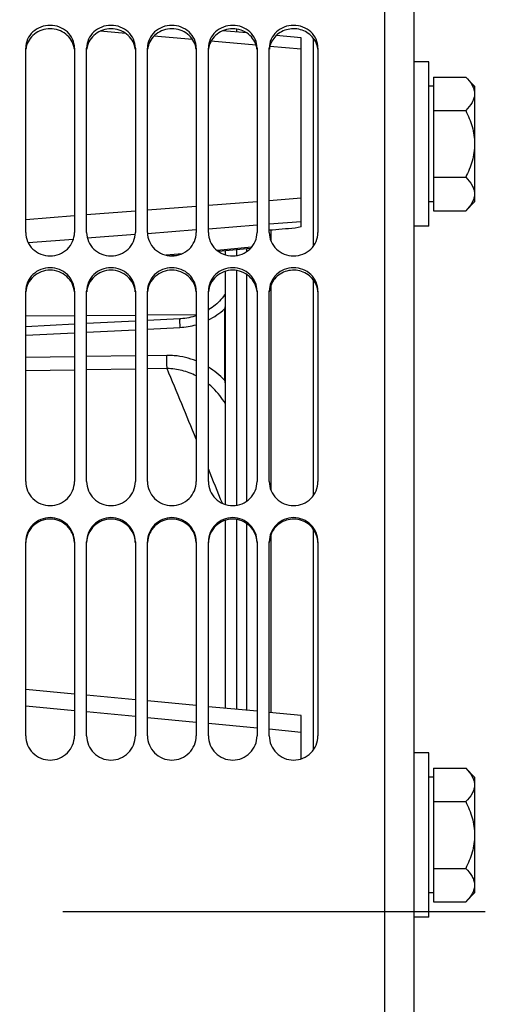
# Model space of a CAD drawing. Units: millimetres. Extents: x 0 to 841, y 0 to 594.
# Drawn here: x 156 to 177, y 358 to 398 of the extents above; entities that cross this region are included whole.
import ezdxf

# ---------------------------------------------------------------- set-up
doc = ezdxf.new("R2010")
doc.units = ezdxf.units.MM
doc.header["$LTSCALE"] = 46.255
doc.linetypes.add('CENTER', pattern=[0.6, 0.375, -0.075, 0.075, -0.075])
doc.layers.get('0').update_dxf_attribs({"linetype": 'CONTINUOUS'})
for name, color, linetype in [('02___PRT_ALL_AXES', 7, 'CONTINUOUS'), ('AXE_ASM_REF', 7, 'CONTINUOUS'), ('AXES', 7, 'CONTINUOUS'), ('SOLIDES', 7, 'CONTINUOUS')]:
    doc.layers.add(name, color=color, linetype=linetype)
doc.styles.get("Standard").update_dxf_attribs({"font": 'txt', "width": 0.85})
doc.dimstyles.new('DIMSTYLE_1', dxfattribs={"dimtxt": 3.5, "dimasz": 3.5, "dimexe": 1.5, "dimexo": 1, "dimgap": 0.875, "dimtad": 1, "dimdec": 4, "dimlfac": 4, "dimtxsty": 'STANDARD', "dimblk": '_FILLED', "dimblk1": '_FILLED', "dimblk2": '_FILLED', "dimcen": 0.09, "dimclrt": 5, "dimadec": 0, "dimazin": 0, "dimtp": 0.0001, "dimtm": 0.0001, "dimtfac": 1, "dimtdec": 4, "dimtofl": 0, "dimtmove": 0, "dimatfit": 3, "dimldrblk": '_FILLED', "dimfxl": 1, "dimtolj": 1, "dimarcsym": 0})

# ---------------------------------------------------------------- blocks, each defined once
blk = doc.blocks.new('_FILLED')
at = {"color": 0, "linetype": 'BYBLOCK'}
blk.add_solid([(0, 0), (-1, 0.214), (-1, -0.214)], dxfattribs=at)
blk = doc.blocks.new('*D3')
at = {"color": 2, "linetype": 'CONTINUOUS'}
for p, q in [((115.427, 527.034), (115.427, 527.659)), ((240.427, 527.034), (240.427, 527.659)), ((115.427, 375.894), (115.427, 527.034)), ((240.427, 361.821), (240.427, 527.034)), ((115.427, 526.159), (177.927, 526.159)), ((240.427, 526.159), (177.927, 526.159))]:
    blk.add_line(p, q, dxfattribs=at)
at = {"color": 2, "linetype": 'CONTINUOUS', "xscale": 3.5, "yscale": 3.5, "zscale": 3.5, "rotation": 180}
blk.add_blockref('_FILLED', (115.427, 526.159), dxfattribs=at)
at = {"color": 2, "linetype": 'CONTINUOUS', "xscale": 3.5, "yscale": 3.5, "zscale": 3.5}
blk.add_blockref('_FILLED', (240.427, 526.159), dxfattribs=at)
at = {"color": 5, "linetype": 'CONTINUOUS', "insert": (177.927, 530.534), "char_height": 3.5, "width": 5.95, "attachment_point": 2, "line_spacing_factor": 0.9}
blk.add_mtext('XG', dxfattribs=at)

msp = doc.modelspace()

# ---------------------------------------------------------------- linework, layer by layer
at = {"color": 9, "linetype": 'CONTINUOUS'}
for p, q in [((160.73031, 397.518227), (159.668195, 397.613822)), ((163.468955, 397.27166), (161.882522, 397.414504)), ((166.080013, 397.036476), (164.224781, 397.203592)), ((167.927, 396.870053), (166.641121, 396.985923)), ((164.117366, 390.471067), (166.11737, 390.626395)), ((166.617371, 390.665216), (167.927, 390.766878)), ((159.117372, 390.082444), (161.117368, 390.237945)), ((161.617365, 390.276809), (163.617367, 390.432224)), ((156.617376, 389.887971), (158.61737, 390.043558)), ((166.617373, 389.69821), (167.927, 389.798955)), ((161.617367, 389.313295), (161.620009, 389.313498)), ((161.620009, 389.313498), (163.61737, 389.467314)), ((164.117369, 389.505808), (166.117372, 389.659738)), ((156.714365, 388.935419), (158.577317, 389.079047)), ((159.14537, 389.12283), (161.114675, 389.274572)), ((165.892772, 388.741274), (164.477487, 388.609275)), ((163.03583, 388.474817), (162.380935, 388.413737)), ((158.617369, 369.713246), (156.617377, 369.903737)), ((161.117372, 369.475028), (159.117364, 369.665612)), ((163.617362, 369.236698), (161.617372, 369.427371)), ((166.117376, 368.998249), (164.117367, 369.189017)), ((167.927, 368.825578), (166.617376, 368.950546))]:
    msp.add_line(p, q, dxfattribs=at)
at = {"color": 7, "linetype": 'CONTINUOUS'}
for p, q in [((165.677, 397.554035), (165.677, 397.541559)), ((167.927, 389.576967), (167.927, 397.340209)), ((168.427, 397.329999), (168.427, 388.783965)), ((166.677, 389.44376), (166.677, 389.02122)), ((167.927, 389.576967), (167.677, 389.527659)), ((165.677, 388.673254), (165.677, 388.551278)), ((165.677, 387.637215), (165.677, 378.304812)), ((168.427, 387.404691), (168.427, 378.543541)), ((166.677, 387.16725), (166.677, 378.787029)), ((165.677, 377.410043), (165.677, 369.731151)), ((168.427, 377.171789), (168.427, 368.100613)), ((166.677, 376.928566), (166.677, 369.636491)), ((167.927, 367.736433), (167.927, 369.518151))]:
    msp.add_line(p, q, dxfattribs=at)
msp.add_ellipse((49.667282, 361.468436), major_axis=(1057.27872, 90.748786), ratio=0.016943402, start_param=1.457492617, end_param=1.458501086, dxfattribs=at)
at = {"layer": '02___PRT_ALL_AXES', "color": 7, "linetype": 'CONTINUOUS'}
for p, q in [((173.177, 396.3621), (172.552, 396.3621)), ((173.177, 389.6121), (173.177, 396.3621)), ((173.177, 389.6121), (172.552, 389.6121)), ((173.177, 367.984391), (172.552, 367.984391)), ((173.177, 361.234391), (173.177, 367.984391)), ((173.177, 361.234391), (172.552, 361.234391))]:
    msp.add_line(p, q, dxfattribs=at)
at = {"layer": 'AXE_ASM_REF', "color": 2, "linetype": 'CENTER'}
msp.add_line((102.627, 361.468436), (457.052, 361.468436), dxfattribs=at)
at = {"layer": 'AXES', "color": 7, "linetype": 'CONTINUOUS'}
for p, q in [((172.552, 457.718436), (172.552, 265.218436)), ((173.3645, 395.3621), (173.177, 395.3621)), ((173.3645, 395.729514), (173.3645, 390.244687)), ((173.3645, 395.729514), (174.684587, 395.729514)), ((174.684587, 395.729514), (175.052, 395.3621)), ((175.052, 395.361992), (175.052, 390.612208)), ((173.3645, 394.358307), (174.684587, 394.358307)), ((173.3645, 391.615894), (174.684587, 391.615894)), ((173.3645, 390.6121), (173.177, 390.6121)), ((174.684587, 390.244687), (175.052, 390.6121)), ((173.3645, 390.244687), (174.684587, 390.244687)), ((173.3645, 367.351805), (173.3645, 361.866977)), ((173.3645, 367.351805), (174.684587, 367.351805)), ((174.684587, 367.351805), (175.052, 366.984391)), ((173.3645, 366.984391), (173.177, 366.984391)), ((175.052, 366.984283), (175.052, 362.234499)), ((173.3645, 365.980598), (174.684587, 365.980598)), ((173.3645, 363.238184), (174.684587, 363.238184)), ((173.3645, 362.234391), (173.177, 362.234391)), ((174.684587, 361.866977), (175.052, 362.234391)), ((173.3645, 361.866977), (174.684587, 361.866977))]:
    msp.add_line(p, q, dxfattribs=at)
for points, knots in [([(174.684587, 395.729514), (174.784678, 395.629423), (174.921341, 395.471684), (175.03233, 395.228413), (175.052, 395.104066), (175.052, 395.043911)], [0, 0, 0, 0, 0.53355144, 0.773255571, 1, 1, 1, 1]), ([(175.052, 395.043911), (175.052, 394.98376), (175.032391, 394.859413), (174.92133, 394.61616), (174.784688, 394.458408), (174.684587, 394.358307)], [0, 0, 0, 0, 0.226723379, 0.466404714, 1, 1, 1, 1]), ([(174.684587, 394.358307), (174.791198, 394.145085), (174.976362, 393.703182), (175.052, 393.225166), (175.052, 392.9871)], [0, 0, 0, 0, 0.500340149, 1, 1, 1, 1]), ([(175.052, 392.9871), (175.052, 392.749056), (174.976386, 392.271036), (174.791208, 391.829136), (174.684587, 391.615894)], [0, 0, 0, 0, 0.499613779, 1, 1, 1, 1]), ([(174.684587, 391.615894), (174.784678, 391.515802), (174.921341, 391.358063), (175.03233, 391.114793), (175.052, 390.990445), (175.052, 390.93029)], [0, 0, 0, 0, 0.53355144, 0.773255571, 1, 1, 1, 1]), ([(175.052, 390.93029), (175.052, 390.87014), (175.032391, 390.745792), (174.92133, 390.50254), (174.784688, 390.344788), (174.684587, 390.244687)], [0, 0, 0, 0, 0.226723379, 0.466404714, 1, 1, 1, 1]), ([(174.684587, 367.351805), (174.784678, 367.251713), (174.921341, 367.093974), (175.03233, 366.850704), (175.052, 366.726356), (175.052, 366.666201)], [0, 0, 0, 0, 0.53355144, 0.773255571, 1, 1, 1, 1]), ([(175.052, 366.666201), (175.052, 366.606051), (175.032391, 366.481703), (174.92133, 366.238451), (174.784688, 366.080699), (174.684587, 365.980598)], [0, 0, 0, 0, 0.226723379, 0.466404714, 1, 1, 1, 1]), ([(174.684587, 365.980598), (174.791198, 365.767375), (174.976362, 365.325472), (175.052, 364.847456), (175.052, 364.609391)], [0, 0, 0, 0, 0.500340149, 1, 1, 1, 1]), ([(175.052, 364.609391), (175.052, 364.371347), (174.976386, 363.893327), (174.791208, 363.451426), (174.684587, 363.238184)], [0, 0, 0, 0, 0.499613779, 1, 1, 1, 1]), ([(174.684587, 363.238184), (174.784678, 363.138092), (174.921341, 362.980354), (175.03233, 362.737083), (175.052, 362.612736), (175.052, 362.55258)], [0, 0, 0, 0, 0.53355144, 0.773255571, 1, 1, 1, 1]), ([(175.052, 362.55258), (175.052, 362.49243), (175.032391, 362.368082), (174.92133, 362.12483), (174.784688, 361.967078), (174.684587, 361.866977)], [0, 0, 0, 0, 0.226723379, 0.466404714, 1, 1, 1, 1])]:
    msp.add_open_spline(points, degree=3, knots=knots, dxfattribs=at)
at = {"layer": 'SOLIDES', "color": 7, "linetype": 'CONTINUOUS'}
for p, q in [((171.36737, 328.340165), (171.36737, 458.093436)), ((165.69932, 397.539562), (164.701826, 397.628814)), ((164.811507, 397.668201), (164.811507, 397.619001)), ((167.927, 397.340237), (166.900379, 397.432095)), ((156.61737, 389.347794), (156.61737, 396.92305)), ((158.61737, 396.92305), (158.61737, 389.347794)), ((159.11737, 389.347794), (159.11737, 396.92305)), ((161.11737, 396.92305), (161.11737, 389.347794)), ((161.61737, 389.347794), (161.61737, 396.92305)), ((163.61737, 396.92305), (163.61737, 389.347794)), ((164.11737, 389.347794), (164.11737, 396.92305)), ((166.11737, 396.92305), (166.11737, 389.347794)), ((166.61737, 389.347794), (166.61737, 396.92305)), ((168.61737, 396.92305), (168.61737, 389.347794)), ((165.845168, 388.688939), (164.53477, 388.566722)), ((164.811507, 388.592533), (164.811507, 388.43252)), ((162.82407, 388.407171), (162.602901, 388.386543)), ((164.811507, 387.755735), (164.811507, 378.182996)), ((156.61737, 379.122299), (156.61737, 386.938657)), ((158.61737, 386.938657), (158.61737, 379.122299)), ((159.11737, 379.122299), (159.11737, 386.938657)), ((161.11737, 386.938657), (161.11737, 379.122299)), ((161.61737, 379.122299), (161.61737, 386.938657)), ((163.61737, 386.938657), (163.61737, 379.122299)), ((164.11737, 379.122299), (164.11737, 386.938657)), ((166.11737, 386.938657), (166.11737, 379.122299)), ((166.61737, 379.122299), (166.61737, 386.938657)), ((168.61737, 386.938657), (168.61737, 379.122299)), ((161.11737, 385.710528), (159.11737, 385.609026)), ((162.943818, 385.803199), (161.61737, 385.735897)), ((158.61737, 385.58364), (156.61737, 385.482091)), ((164.811507, 377.53151), (164.811507, 369.813078)), ((156.61737, 368.687436), (156.61737, 376.652196)), ((158.61737, 376.652196), (158.61737, 368.687436)), ((159.11737, 368.687436), (159.11737, 376.652196)), ((161.11737, 376.652196), (161.11737, 368.687436)), ((161.61737, 368.687436), (161.61737, 376.652196)), ((163.61737, 376.652196), (163.61737, 368.687436)), ((164.11737, 368.687436), (164.11737, 376.652196)), ((166.11737, 376.652196), (166.11737, 368.687436)), ((166.61737, 368.687436), (166.61737, 376.652196)), ((168.61737, 376.652196), (168.61737, 368.687436)), ((158.61737, 370.399014), (156.61737, 370.588007)), ((161.11737, 370.162579), (159.11737, 370.351735)), ((163.61737, 369.926114), (161.61737, 370.11529)), ((166.11737, 369.689466), (164.11737, 369.878785)), ((167.927, 369.518167), (166.61737, 369.642136))]:
    msp.add_line(p, q, dxfattribs=at)
at = {"layer": 'SOLIDES', "color": 9, "linetype": 'CONTINUOUS'}
for p, q in [((165.285339, 397.576604), (165.285339, 397.699341)), ((165.285339, 388.400124), (165.285339, 388.636725)), ((165.285339, 378.149769), (165.285339, 387.788065)), ((164.779724, 386.213299), (164.779724, 383.281136)), ((156.61737, 385.926028), (158.61737, 385.941183)), ((159.11737, 385.944972), (161.11737, 385.960127)), ((161.61737, 385.963916), (163.61737, 385.979071)), ((159.117369, 385.256018), (161.117369, 385.35796)), ((161.617369, 385.383438), (162.942979, 385.450974)), ((156.61737, 385.128528), (158.617369, 385.230525)), ((158.61737, 384.244314), (156.61737, 384.213576)), ((161.11737, 384.282737), (159.11737, 384.251999)), ((162.406972, 384.302557), (161.61737, 384.290421)), ((158.61737, 383.702058), (156.61737, 383.671328)), ((161.11737, 383.740471), (159.11737, 383.709741)), ((162.424414, 383.760553), (161.61737, 383.748153)), ((165.285339, 369.768225), (165.285339, 377.564647))]:
    msp.add_line(p, q, dxfattribs=at)
at = {"layer": 'SOLIDES', "color": 7, "linetype": 'CONTINUOUS'}
for points in [[(164.811507, 386.823129), (164.783825, 386.783572), (164.734998, 386.718721), (164.684091, 386.655771), (164.631144, 386.594735), (164.576241, 386.535684), (164.51946, 386.478669), (164.46082, 386.423686), (164.400403, 386.370797), (164.338291, 386.320051), (164.274487, 386.271438), (164.20907, 386.225013), (164.142125, 386.180827), (164.11737, 386.16566)], [(163.61737, 385.930702), (163.556976, 385.910976), (163.478524, 385.888201), (163.399048, 385.867953), (163.318641, 385.850278), (163.237389, 385.835206), (163.155269, 385.822758), (163.072342, 385.812967), (162.988751, 385.805874), (162.943818, 385.803199)]]:
    msp.add_lwpolyline(points, dxfattribs=at)
at = {"layer": 'SOLIDES', "color": 3, "linetype": 'CONTINUOUS'}
for centre, radius, start, end in [((157.487484, 396.784199), 0.870173, 169.2561006, 173.5425304), ((157.747256, 396.784199), 0.870173, 6.4574696, 10.7438994), ((159.987484, 396.784199), 0.870173, 169.2561006, 173.5425304), ((160.247256, 396.784199), 0.870173, 6.4574696, 10.7438994), ((162.487484, 396.784199), 0.870173, 169.2561006, 173.5425304), ((162.747256, 396.784199), 0.870173, 6.4574696, 10.7438994), ((164.987484, 396.784199), 0.870173, 169.2561006, 173.5425304), ((165.247256, 396.784199), 0.870173, 6.4574696, 10.7438994), ((167.487484, 396.784199), 0.870173, 169.2561006, 173.5425304), ((167.747256, 396.784199), 0.870173, 6.4574696, 10.7438994), ((167.641393, 376.592696), 0.975989, 2.0437369, 36.3949237)]:
    msp.add_arc(centre, radius, start, end, dxfattribs=at)
at = {"layer": 'SOLIDES', "color": 9, "linetype": 'CONTINUOUS'}
for centre, radius, start, end in [((162.832729, 388.33237), 2.877716, 296.5166374, 312.57668), ((168.523755, 385.42228), 3.826681, 165.9541486, 168.0703027), ((164.766961, 387.020358), 0.80716, 270.9060165, 273.1640382), ((162.79057, 388.456921), 3.009808, 272.9025379, 285.9444095), ((-652.490413, 46.326539), 882.013543, 22.289677137, 22.493112664), ((162.36928, 381.005461), 3.314957, 43.3526717, 58.1711808), ((164.76697, 384.196262), 0.915215, 270.7984586, 272.789564), ((173.375656, 385.024789), 8.770997, 191.4666545, 192.4677858), ((-501.10308, 108.297895), 718.432983, 22.069003328, 22.1906041)]:
    msp.add_arc(centre, radius, start, end, dxfattribs=at)
at = {"layer": 'SOLIDES', "color": 7, "linetype": 'CONTINUOUS'}
for points, knots in [([(158.61737, 396.92305), (158.61737, 397.044612), (158.564029, 397.293025), (158.338847, 397.602399), (158.006308, 397.806657), (157.61737, 397.877654), (157.228432, 397.806657), (156.895893, 397.602399), (156.670711, 397.293025), (156.61737, 397.044612), (156.61737, 396.92305)], [0, 0, 0, 0, 0.120962826, 0.244243779, 0.370919053, 0.5, 0.629080947, 0.755756221, 0.879037174, 1, 1, 1, 1]), ([(161.11737, 396.92305), (161.11737, 397.044612), (161.064029, 397.293025), (160.838847, 397.602399), (160.506308, 397.806657), (160.11737, 397.877654), (159.728432, 397.806657), (159.395893, 397.602399), (159.170711, 397.293025), (159.11737, 397.044612), (159.11737, 396.92305)], [0, 0, 0, 0, 0.120962826, 0.244243779, 0.370919053, 0.5, 0.629080947, 0.755756221, 0.879037174, 1, 1, 1, 1]), ([(163.61737, 396.92305), (163.61737, 397.044612), (163.564029, 397.293025), (163.338847, 397.602399), (163.006308, 397.806657), (162.61737, 397.877654), (162.228432, 397.806657), (161.895893, 397.602399), (161.670711, 397.293025), (161.61737, 397.044612), (161.61737, 396.92305)], [0, 0, 0, 0, 0.120962826, 0.244243779, 0.370919053, 0.5, 0.629080947, 0.755756221, 0.879037174, 1, 1, 1, 1]), ([(166.11737, 396.92305), (166.11737, 397.044612), (166.064029, 397.293025), (165.838847, 397.602399), (165.506308, 397.806657), (165.11737, 397.877654), (164.728432, 397.806657), (164.395893, 397.602399), (164.170711, 397.293025), (164.11737, 397.044612), (164.11737, 396.92305)], [0, 0, 0, 0, 0.120962826, 0.244243779, 0.370919053, 0.5, 0.629080947, 0.755756221, 0.879037174, 1, 1, 1, 1]), ([(168.61737, 396.92305), (168.61737, 397.044612), (168.564029, 397.293025), (168.338847, 397.602399), (168.006308, 397.806657), (167.61737, 397.877654), (167.228432, 397.806657), (166.895893, 397.602399), (166.670711, 397.293025), (166.61737, 397.044612), (166.61737, 396.92305)], [0, 0, 0, 0, 0.120962826, 0.244243779, 0.370919053, 0.5, 0.629080947, 0.755756221, 0.879037174, 1, 1, 1, 1]), ([(156.61737, 389.347794), (156.61737, 389.222661), (156.670269, 388.968021), (156.894116, 388.648518), (157.226717, 388.43578), (157.61737, 388.361434), (158.008023, 388.43578), (158.340624, 388.648518), (158.564471, 388.968021), (158.61737, 389.222661), (158.61737, 389.347794)], [0, 0, 0, 0, 0.122627259, 0.246723166, 0.372720657, 0.5, 0.627279343, 0.753276834, 0.877372741, 1, 1, 1, 1]), ([(159.11737, 389.347794), (159.11737, 389.222661), (159.170269, 388.968021), (159.394116, 388.648518), (159.726717, 388.43578), (160.11737, 388.361434), (160.508023, 388.43578), (160.840624, 388.648518), (161.064471, 388.968021), (161.11737, 389.222661), (161.11737, 389.347794)], [0, 0, 0, 0, 0.122627259, 0.246723166, 0.372720657, 0.5, 0.627279343, 0.753276834, 0.877372741, 1, 1, 1, 1]), ([(161.61737, 389.347794), (161.61737, 389.222661), (161.670269, 388.968021), (161.894116, 388.648518), (162.226717, 388.43578), (162.61737, 388.361434), (163.008023, 388.43578), (163.340624, 388.648518), (163.564471, 388.968021), (163.61737, 389.222661), (163.61737, 389.347794)], [0, 0, 0, 0, 0.122627259, 0.246723166, 0.372720657, 0.5, 0.627279343, 0.753276834, 0.877372741, 1, 1, 1, 1]), ([(164.11737, 389.347794), (164.11737, 389.222661), (164.170269, 388.968021), (164.394116, 388.648518), (164.726717, 388.43578), (165.11737, 388.361434), (165.508023, 388.43578), (165.840624, 388.648518), (166.064471, 388.968021), (166.11737, 389.222661), (166.11737, 389.347794)], [0, 0, 0, 0, 0.122627259, 0.246723166, 0.372720657, 0.5, 0.627279343, 0.753276834, 0.877372741, 1, 1, 1, 1]), ([(166.61737, 389.347794), (166.61737, 389.222661), (166.670269, 388.968021), (166.894116, 388.648518), (167.226717, 388.43578), (167.61737, 388.361434), (168.008023, 388.43578), (168.340624, 388.648518), (168.564471, 388.968021), (168.61737, 389.222661), (168.61737, 389.347794)], [0, 0, 0, 0, 0.122627259, 0.246723166, 0.372720657, 0.5, 0.627279343, 0.753276834, 0.877372741, 1, 1, 1, 1]), ([(158.61737, 386.938657), (158.61737, 387.064549), (158.564736, 387.320345), (158.340943, 387.64145), (158.008148, 387.854885), (157.61737, 387.929363), (157.226592, 387.854885), (156.893797, 387.64145), (156.670004, 387.320345), (156.61737, 387.064549), (156.61737, 386.938657)], [0, 0, 0, 0, 0.123076258, 0.247226784, 0.37301787, 0.5, 0.62698213, 0.752773216, 0.876923742, 1, 1, 1, 1]), ([(161.11737, 386.938657), (161.11737, 387.064549), (161.064736, 387.320345), (160.840943, 387.64145), (160.508148, 387.854885), (160.11737, 387.929363), (159.726592, 387.854885), (159.393797, 387.64145), (159.170004, 387.320345), (159.11737, 387.064549), (159.11737, 386.938657)], [0, 0, 0, 0, 0.123076258, 0.247226784, 0.37301787, 0.5, 0.62698213, 0.752773216, 0.876923742, 1, 1, 1, 1]), ([(163.61737, 386.938657), (163.61737, 387.064549), (163.564736, 387.320345), (163.340943, 387.64145), (163.008148, 387.854885), (162.61737, 387.929363), (162.226592, 387.854885), (161.893797, 387.64145), (161.670004, 387.320345), (161.61737, 387.064549), (161.61737, 386.938657)], [0, 0, 0, 0, 0.123076258, 0.247226784, 0.37301787, 0.5, 0.62698213, 0.752773216, 0.876923742, 1, 1, 1, 1]), ([(166.11737, 386.938657), (166.11737, 387.064549), (166.064736, 387.320345), (165.840943, 387.64145), (165.508148, 387.854885), (165.11737, 387.929363), (164.726592, 387.854885), (164.393797, 387.64145), (164.170004, 387.320345), (164.11737, 387.064549), (164.11737, 386.938657)], [0, 0, 0, 0, 0.123076258, 0.247226784, 0.37301787, 0.5, 0.62698213, 0.752773216, 0.876923742, 1, 1, 1, 1]), ([(168.61737, 386.938657), (168.61737, 387.064549), (168.564736, 387.320345), (168.340943, 387.64145), (168.008148, 387.854885), (167.61737, 387.929363), (167.226592, 387.854885), (166.893797, 387.64145), (166.670004, 387.320345), (166.61737, 387.064549), (166.61737, 386.938657)], [0, 0, 0, 0, 0.123076258, 0.247226784, 0.37301787, 0.5, 0.62698213, 0.752773216, 0.876923742, 1, 1, 1, 1]), ([(156.61737, 379.122299), (156.61737, 378.993973), (156.669739, 378.733918), (156.892633, 378.405985), (157.225402, 378.186766), (157.61737, 378.109959), (158.009338, 378.186766), (158.342107, 378.405985), (158.565001, 378.733918), (158.61737, 378.993973), (158.61737, 379.122299)], [0, 0, 0, 0, 0.124166, 0.248863279, 0.374215516, 0.5, 0.625784484, 0.751136721, 0.875834, 1, 1, 1, 1]), ([(159.11737, 379.122299), (159.11737, 378.993973), (159.169739, 378.733918), (159.392633, 378.405985), (159.725402, 378.186766), (160.11737, 378.109959), (160.509338, 378.186766), (160.842107, 378.405985), (161.065001, 378.733918), (161.11737, 378.993973), (161.11737, 379.122299)], [0, 0, 0, 0, 0.124166, 0.248863279, 0.374215516, 0.5, 0.625784484, 0.751136721, 0.875834, 1, 1, 1, 1]), ([(161.61737, 379.122299), (161.61737, 378.993973), (161.669739, 378.733918), (161.892633, 378.405985), (162.225402, 378.186766), (162.61737, 378.109959), (163.009338, 378.186766), (163.342107, 378.405985), (163.565001, 378.733918), (163.61737, 378.993973), (163.61737, 379.122299)], [0, 0, 0, 0, 0.124166, 0.248863279, 0.374215516, 0.5, 0.625784484, 0.751136721, 0.875834, 1, 1, 1, 1]), ([(164.11737, 379.122299), (164.11737, 378.993973), (164.169739, 378.733918), (164.392633, 378.405985), (164.725402, 378.186766), (165.11737, 378.109959), (165.509338, 378.186766), (165.842107, 378.405985), (166.065001, 378.733918), (166.11737, 378.993973), (166.11737, 379.122299)], [0, 0, 0, 0, 0.124166, 0.248863279, 0.374215516, 0.5, 0.625784484, 0.751136721, 0.875834, 1, 1, 1, 1]), ([(166.61737, 379.122299), (166.61737, 378.993973), (166.669739, 378.733918), (166.892633, 378.405985), (167.225402, 378.186766), (167.61737, 378.109959), (168.009338, 378.186766), (168.342107, 378.405985), (168.565001, 378.733918), (168.61737, 378.993973), (168.61737, 379.122299)], [0, 0, 0, 0, 0.124166, 0.248863279, 0.374215516, 0.5, 0.625784484, 0.751136721, 0.875834, 1, 1, 1, 1]), ([(158.61737, 376.652196), (158.61737, 376.78099), (158.565157, 377.041757), (158.3423, 377.37067), (158.009416, 377.590322), (157.61737, 377.667213), (157.225324, 377.590322), (156.89244, 377.37067), (156.669583, 377.041757), (156.61737, 376.78099), (156.61737, 376.652196)], [0, 0, 0, 0, 0.124436512, 0.249167029, 0.374394849, 0.5, 0.625605151, 0.750832971, 0.875563488, 1, 1, 1, 1]), ([(161.11737, 376.652196), (161.11737, 376.78099), (161.065157, 377.041757), (160.8423, 377.37067), (160.509416, 377.590322), (160.11737, 377.667213), (159.725324, 377.590322), (159.39244, 377.37067), (159.169583, 377.041757), (159.11737, 376.78099), (159.11737, 376.652196)], [0, 0, 0, 0, 0.124436512, 0.249167029, 0.374394849, 0.5, 0.625605151, 0.750832971, 0.875563488, 1, 1, 1, 1]), ([(163.61737, 376.652196), (163.61737, 376.78099), (163.565157, 377.041757), (163.3423, 377.37067), (163.009416, 377.590322), (162.61737, 377.667213), (162.225324, 377.590322), (161.89244, 377.37067), (161.669583, 377.041757), (161.61737, 376.78099), (161.61737, 376.652196)], [0, 0, 0, 0, 0.124436512, 0.249167029, 0.374394849, 0.5, 0.625605151, 0.750832971, 0.875563488, 1, 1, 1, 1]), ([(166.11737, 376.652196), (166.11737, 376.78099), (166.065157, 377.041757), (165.8423, 377.37067), (165.509416, 377.590322), (165.11737, 377.667213), (164.725324, 377.590322), (164.39244, 377.37067), (164.169583, 377.041757), (164.11737, 376.78099), (164.11737, 376.652196)], [0, 0, 0, 0, 0.124436512, 0.249167029, 0.374394849, 0.5, 0.625605151, 0.750832971, 0.875563488, 1, 1, 1, 1]), ([(168.61737, 376.652196), (168.61737, 376.78099), (168.565157, 377.041757), (168.3423, 377.37067), (168.009416, 377.590322), (167.61737, 377.667213), (167.225324, 377.590322), (166.89244, 377.37067), (166.669583, 377.041757), (166.61737, 376.78099), (166.61737, 376.652196)], [0, 0, 0, 0, 0.124436512, 0.249167029, 0.374394849, 0.5, 0.625605151, 0.750832971, 0.875563488, 1, 1, 1, 1]), ([(156.61737, 368.687436), (156.61737, 368.557377), (156.669456, 368.294392), (156.89185, 367.961953), (157.224699, 367.739295), (157.61737, 367.661177), (158.010041, 367.739295), (158.34289, 367.961953), (158.565284, 368.294392), (158.61737, 368.557377), (158.61737, 368.687436)], [0, 0, 0, 0, 0.124989147, 0.250000964, 0.375007827, 0.5, 0.624992173, 0.749999036, 0.875010853, 1, 1, 1, 1]), ([(159.11737, 368.687436), (159.11737, 368.557377), (159.169456, 368.294392), (159.39185, 367.961953), (159.724699, 367.739295), (160.11737, 367.661177), (160.510041, 367.739295), (160.84289, 367.961953), (161.065284, 368.294392), (161.11737, 368.557377), (161.11737, 368.687436)], [0, 0, 0, 0, 0.124989147, 0.250000964, 0.375007827, 0.5, 0.624992173, 0.749999036, 0.875010853, 1, 1, 1, 1]), ([(161.61737, 368.687436), (161.61737, 368.557377), (161.669456, 368.294392), (161.89185, 367.961953), (162.224699, 367.739295), (162.61737, 367.661177), (163.010041, 367.739295), (163.34289, 367.961953), (163.565284, 368.294392), (163.61737, 368.557377), (163.61737, 368.687436)], [0, 0, 0, 0, 0.124989147, 0.250000964, 0.375007827, 0.5, 0.624992173, 0.749999036, 0.875010853, 1, 1, 1, 1]), ([(164.11737, 368.687436), (164.11737, 368.557377), (164.169456, 368.294392), (164.39185, 367.961953), (164.724699, 367.739295), (165.11737, 367.661177), (165.510041, 367.739295), (165.84289, 367.961953), (166.065284, 368.294392), (166.11737, 368.557377), (166.11737, 368.687436)], [0, 0, 0, 0, 0.124989147, 0.250000964, 0.375007827, 0.5, 0.624992173, 0.749999036, 0.875010853, 1, 1, 1, 1]), ([(166.61737, 368.687436), (166.61737, 368.557377), (166.669456, 368.294392), (166.89185, 367.961953), (167.224699, 367.739295), (167.61737, 367.661177), (168.010041, 367.739295), (168.34289, 367.961953), (168.565284, 368.294392), (168.61737, 368.557377), (168.61737, 368.687436)], [0, 0, 0, 0, 0.124989147, 0.250000964, 0.375007827, 0.5, 0.624992173, 0.749999036, 0.875010853, 1, 1, 1, 1])]:
    msp.add_open_spline(points, degree=3, knots=knots, dxfattribs=at)
at = {"layer": 'SOLIDES', "color": 3, "linetype": 'CONTINUOUS'}
for points, knots in [([(158.602175, 396.946417), (158.581965, 397.052949), (158.499064, 397.262531), (158.193506, 397.597636), (157.61737, 397.78979), (157.041234, 397.597636), (156.735676, 397.262531), (156.652775, 397.052949), (156.632565, 396.946417)], [0, 0, 0, 0, 0.121708189, 0.246166156, 0.5, 0.753833844, 0.878291811, 1, 1, 1, 1]), ([(161.102175, 396.946417), (161.081965, 397.052949), (160.999064, 397.262531), (160.693506, 397.597636), (160.11737, 397.78979), (159.541234, 397.597636), (159.235676, 397.262531), (159.152775, 397.052949), (159.132565, 396.946417)], [0, 0, 0, 0, 0.121708189, 0.246166156, 0.5, 0.753833844, 0.878291811, 1, 1, 1, 1]), ([(163.602175, 396.946417), (163.581965, 397.052949), (163.499064, 397.262531), (163.193506, 397.597636), (162.61737, 397.78979), (162.041234, 397.597636), (161.735676, 397.262531), (161.652775, 397.052949), (161.632565, 396.946417)], [0, 0, 0, 0, 0.121708189, 0.246166156, 0.5, 0.753833844, 0.878291811, 1, 1, 1, 1]), ([(166.102175, 396.946417), (166.081965, 397.052949), (165.999064, 397.262531), (165.693506, 397.597636), (165.11737, 397.78979), (164.541234, 397.597636), (164.235676, 397.262531), (164.152775, 397.052949), (164.132565, 396.946417)], [0, 0, 0, 0, 0.121708189, 0.246166156, 0.5, 0.753833844, 0.878291811, 1, 1, 1, 1]), ([(168.427012, 397.330006), (168.311762, 397.477462), (167.979397, 397.707044), (167.386202, 397.741833), (166.941283, 397.511481), (166.712795, 397.211552), (166.649501, 397.035692), (166.632565, 396.946417)], [0, 0, 0, 0, 0.249032083, 0.504762531, 0.756037559, 0.879087369, 1, 1, 1, 1]), ([(168.602175, 396.946417), (168.582509, 397.05008), (168.529756, 397.18566), (168.449058, 397.301798), (168.427012, 397.330006)], [0, 0, 0, 0, 0.746651919, 1, 1, 1, 1]), ([(158.614939, 386.906642), (158.606234, 387.026374), (158.540725, 387.266164), (158.313665, 387.562008), (157.990846, 387.756802), (157.61737, 387.8245), (157.243894, 387.756802), (156.921075, 387.562008), (156.694015, 387.266164), (156.628506, 387.026374), (156.619801, 386.906642)], [0, 0, 0, 0, 0.122849615, 0.246993418, 0.372886929, 0.5, 0.627113071, 0.753006582, 0.877150385, 1, 1, 1, 1]), ([(161.114939, 386.906642), (161.106234, 387.026374), (161.040725, 387.266164), (160.813665, 387.562008), (160.490846, 387.756802), (160.11737, 387.8245), (159.743894, 387.756802), (159.421075, 387.562008), (159.194015, 387.266164), (159.128506, 387.026374), (159.119801, 386.906642)], [0, 0, 0, 0, 0.122849615, 0.246993418, 0.372886929, 0.5, 0.627113071, 0.753006582, 0.877150385, 1, 1, 1, 1]), ([(163.614939, 386.906642), (163.606234, 387.026374), (163.540725, 387.266164), (163.313665, 387.562008), (162.990846, 387.756802), (162.61737, 387.8245), (162.243894, 387.756802), (161.921075, 387.562008), (161.694015, 387.266164), (161.628506, 387.026374), (161.619801, 386.906642)], [0, 0, 0, 0, 0.122849615, 0.246993418, 0.372886929, 0.5, 0.627113071, 0.753006582, 0.877150385, 1, 1, 1, 1]), ([(166.114939, 386.906642), (166.106234, 387.026374), (166.040725, 387.266164), (165.813665, 387.562008), (165.490846, 387.756802), (165.11737, 387.8245), (164.743894, 387.756802), (164.421075, 387.562008), (164.194015, 387.266164), (164.128506, 387.026374), (164.119801, 386.906642)], [0, 0, 0, 0, 0.122849615, 0.246993418, 0.372886929, 0.5, 0.627113071, 0.753006582, 0.877150385, 1, 1, 1, 1]), ([(168.427012, 387.404698), (168.367141, 387.48419), (168.220728, 387.626037), (167.947724, 387.763782), (167.644433, 387.816533), (167.33875, 387.779384), (167.058403, 387.655763), (166.829182, 387.456358), (166.672634, 387.199399), (166.626899, 387.004278), (166.619801, 386.906642)], [0, 0, 0, 0, 0.124404491, 0.250197704, 0.376902908, 0.503682466, 0.62967721, 0.754338521, 0.877622572, 1, 1, 1, 1]), ([(168.614939, 386.906642), (168.608459, 386.995773), (168.569441, 387.17368), (168.481113, 387.332867), (168.427012, 387.404698)], [0, 0, 0, 0, 0.498439147, 1, 1, 1, 1]), ([(158.616761, 376.627502), (158.612301, 376.752951), (158.553463, 377.005234), (158.328595, 377.320603), (158.000587, 377.530064), (157.61737, 377.603199), (157.234153, 377.530064), (156.906145, 377.320603), (156.681276, 377.005234), (156.622439, 376.752951), (156.617979, 376.627502)], [0, 0, 0, 0, 0.124207146, 0.248861375, 0.374186261, 0.5, 0.625813739, 0.751138625, 0.875792854, 1, 1, 1, 1]), ([(161.116761, 376.627502), (161.112301, 376.752951), (161.053463, 377.005234), (160.828595, 377.320603), (160.500587, 377.530064), (160.11737, 377.603199), (159.734153, 377.530064), (159.406145, 377.320603), (159.181276, 377.005234), (159.122439, 376.752951), (159.117979, 376.627502)], [0, 0, 0, 0, 0.124207146, 0.248861375, 0.374186261, 0.5, 0.625813739, 0.751138625, 0.875792854, 1, 1, 1, 1]), ([(163.616761, 376.627502), (163.612301, 376.752951), (163.553463, 377.005234), (163.328595, 377.320603), (163.000587, 377.530064), (162.61737, 377.603199), (162.234153, 377.530064), (161.906145, 377.320603), (161.681276, 377.005234), (161.622439, 376.752951), (161.617979, 376.627502)], [0, 0, 0, 0, 0.124207146, 0.248861375, 0.374186261, 0.5, 0.625813739, 0.751138625, 0.875792854, 1, 1, 1, 1]), ([(166.116761, 376.627502), (166.112301, 376.752951), (166.053463, 377.005234), (165.828595, 377.320603), (165.500587, 377.530064), (165.11737, 377.603199), (164.734153, 377.530064), (164.406145, 377.320603), (164.181276, 377.005234), (164.122439, 376.752951), (164.117979, 376.627502)], [0, 0, 0, 0, 0.124207146, 0.248861375, 0.374186261, 0.5, 0.625813739, 0.751138625, 0.875792854, 1, 1, 1, 1]), ([(168.427012, 377.171797), (168.366515, 377.254088), (168.218311, 377.400904), (167.940181, 377.542778), (167.631298, 377.594581), (167.321158, 377.551155), (167.039032, 377.416721), (166.811749, 377.203669), (166.661091, 376.93242), (166.621587, 376.728963), (166.617979, 376.627502)], [0, 0, 0, 0, 0.124780424, 0.250097393, 0.375769704, 0.501455881, 0.626811462, 0.751641495, 0.875965392, 1, 1, 1, 1])]:
    msp.add_open_spline(points, degree=3, knots=knots, dxfattribs=at)
at = {"layer": 'SOLIDES', "color": 9, "linetype": 'CONTINUOUS'}
for points, knots in [([(162.943818, 385.803199), (162.941486, 385.80308), (162.940732, 385.790653), (162.938171, 385.775362), (162.937594, 385.742895), (162.936971, 385.702176), (162.937404, 385.650322), (162.938945, 385.565665), (162.941159, 385.49816), (162.942979, 385.450974)], [0, 0, 0, 0, 0.019841289, 0.073485192, 0.160647701, 0.279311092, 0.426555561, 0.59871154, 1, 1, 1, 1]), ([(163.61737, 384.075415), (163.331252, 384.190448), (162.922782, 384.289418), (162.510638, 384.304149), (162.406972, 384.302557)], [0, 0, 0, 0, 0.748386485, 1, 1, 1, 1]), ([(162.424414, 383.760553), (162.417726, 383.841161), (162.410207, 384.021889), (162.407043, 384.202652), (162.406972, 384.302557)], [0, 0, 0, 0, 0.447394981, 1, 1, 1, 1]), ([(163.617475, 383.460451), (163.434228, 383.554809), (163.045121, 383.704138), (162.631195, 383.75912), (162.424414, 383.760553)], [0, 0, 0, 0, 0.499184686, 1, 1, 1, 1]), ([(164.811542, 382.328698), (164.675239, 382.557129), (164.452218, 382.840611), (164.186721, 383.076832), (164.117528, 383.133043)], [0, 0, 0, 0, 0.748989054, 1, 1, 1, 1])]:
    msp.add_open_spline(points, degree=3, knots=knots, dxfattribs=at)

# ---------------------------------------------------------------- dimensions: what is measured, and where the dimension line sits
at = {"color": 2, "linetype": 'CONTINUOUS'}
dim = msp.add_linear_dim(base=(115.427, 526.158725), p1=(240.427, 360.820768), p2=(115.427, 374.894187), angle=180, text='XG', dimstyle='DIMSTYLE_1', dxfattribs=at)
dim.commit()
dim.dimension.update_dxf_attribs({"geometry": '*D3', "text_midpoint": (177.927001, 526.158725), "dimtype": 160})

doc.saveas('drawing.dxf')
